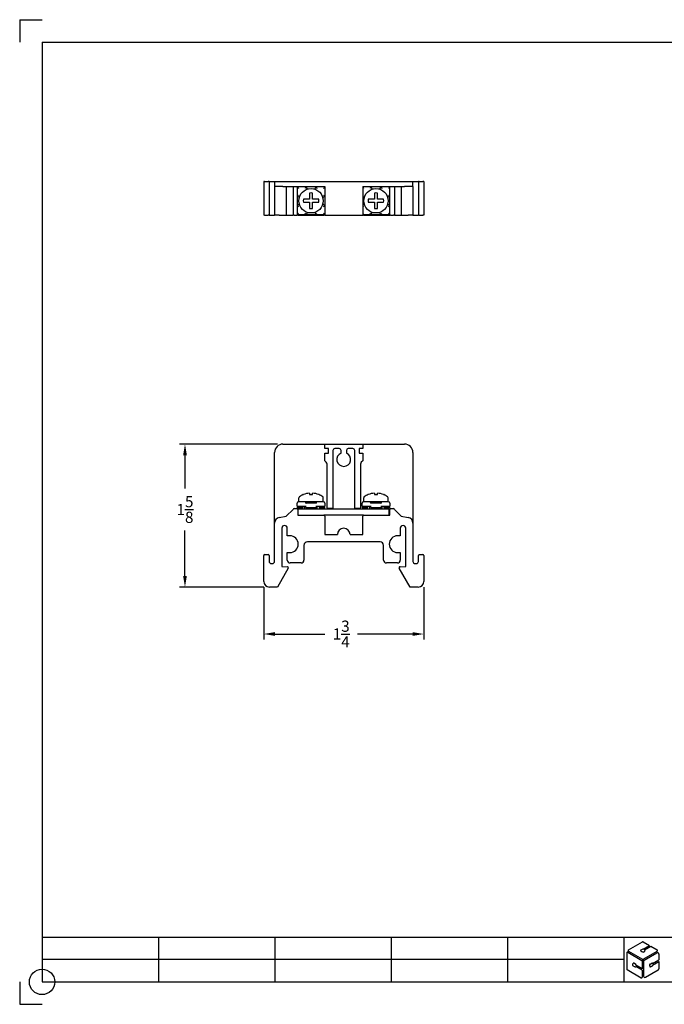
# Model space of a CAD drawing. Extents: x -0.2 to 16.8, y -0.7 to 10.3.
# Drawn here: x -0.2 to 7, y -0.7 to 10.3 of the extents above; entities that cross this region are included whole.
import ezdxf

# ---------------------------------------------------------------- set-up
doc = ezdxf.new("R2010")
doc.units = 0
doc.header["$MEASUREMENT"] = 0
doc.layers.add('10', color=7, linetype='CONTINUOUS')
doc.layers.add('DIMENSION', color=1, linetype='CONTINUOUS')
doc.layers.add('AM_VIS', color=7, linetype='CONTINUOUS', lineweight=30)
doc.styles.get("Standard").update_dxf_attribs({"font": 'simplex.shx'})
doc.dimstyles.get("Standard").update_dxf_attribs({"dimtxt": 0.125, "dimasz": 0.125, "dimexe": 0.0625, "dimexo": 0.0625, "dimgap": 0.09, "dimtad": 0, "dimtih": 1, "dimtoh": 1, "dimdec": 4, "dimzin": 0, "dimdsep": 46, "dimlunit": 5, "dimtxsty": 'STANDARD', "dimcen": 0.09, "dimadec": 0, "dimazin": 0, "dimtfac": 1, "dimtdec": 4, "dimtofl": 0, "dimtmove": 0, "dimatfit": 3, "dimfxl": 1, "dimtolj": 1, "dimtzin": 0, "dimarcsym": 0})

# ---------------------------------------------------------------- blocks, each defined once
blk = doc.blocks.new('A$C708B5813')
at = {"layer": '10'}
for p, q in [((0.025, 0.417), (0.235, 0.538)), ((0.245, 0.538), (0.34, 0.483)), ((0.246, 0.429), (0.34, 0.483)), ((0.266, 0.418), (0.36, 0.472)), ((0.36, 0.472), (0.455, 0.417)), ((0, 0.374), (0, 0.131)), ((0.015, 0.382), (0.225, 0.261)), ((0.025, 0.4), (0.235, 0.278)), ((0.212, 0.417), (0.234, 0.43)), ((0.235, 0.386), (0.212, 0.4)), ((0.246, 0.429), (0.244, 0.43)), ((0.245, 0.278), (0.455, 0.4)), ((0.245, 0.386), (0.268, 0.399)), ((0.26, 0.264), (0.45, 0.374)), ((0.268, 0.417), (0.266, 0.418)), ((0.48, 0.356), (0.48, 0.27)), ((0.093, 0.186), (0.093, 0.212)), ((0.122, 0.164), (0.098, 0.177)), ((0.132, 0.207), (0.108, 0.221)), ((0.23, 0.114), (0.136, 0.168)), ((0.137, 0.191), (0.137, 0.199)), ((0.23, 0.137), (0.137, 0.191)), ((0.23, 0.252), (0.23, 0.137)), ((0.236, 0.266), (0.24, 0.264)), ((0.24, 0.264), (0.244, 0.266)), ((0.24, 0.264), (0.24, 0.26)), ((0.25, 0.247), (0.25, 0.027)), ((0.343, 0.179), (0.343, 0.199)), ((0.343, 0.179), (0.343, 0.172)), ((0.348, 0.207), (0.372, 0.221)), ((0.381, 0.177), (0.359, 0.164)), ((0.385, 0.192), (0.48, 0.247)), ((0.385, 0.192), (0.385, 0.186)), ((0.386, 0.216), (0.48, 0.27)), ((0.48, 0.247), (0.48, 0.137)), ((0.005, 0.123), (0.215, 0.001)), ((0.23, 0.114), (0.23, 0.01)), ((0.28, 0.01), (0.47, 0.12))]:
    blk.add_line(p, q, dxfattribs=at)
blk.add_circle((0.24, 0.264), 0.00416, dxfattribs=at)
for centre, radius, start, end in [((0.24, 0.53), 0.01, 60, 120), ((0.01, 0.374), 0.01, 60, 180), ((0.03, 0.408), 0.01, 120, 240), ((0.217, 0.408), 0.01, 120, 240), ((0.239, 0.421), 0.01, 60, 120), ((0.24, 0.395), 0.01, 240, 300), ((0.263, 0.408), 0.01, 300, 60), ((0.46, 0.356), 0.02, 0, 120), ((0.45, 0.408), 0.01, 300, 60), ((0.103, 0.212), 0.01, 60, 180), ((0.103, 0.186), 0.01, 180, 240), ((0.127, 0.173), 0.01, 240, 334.7099), ((0.127, 0.199), 0.01, 0, 60), ((0.22, 0.252), 0.01, 0, 60), ((0.24, 0.287), 0.01, 240, 300), ((0.27, 0.247), 0.02, 120, 180), ((0.27, 0.247), 0.02, 120, 180), ((0.353, 0.199), 0.01, 120, 180), ((0.353, 0.172), 0.01, 180, 301.5451), ((0.377, 0.212), 0.01, 20.4991, 120), ((0.375, 0.186), 0.01, 301.5451, 0), ((0.01, 0.131), 0.01, 180, 240), ((0.22, 0.01), 0.01, 240, 0), ((0.27, 0.027), 0.02, 180, 300), ((0.46, 0.137), 0.02, 300, 0)]:
    blk.add_arc(centre, radius, start, end, dxfattribs=at)
blk = doc.blocks.new('*D10')
at = {"layer": 'DIMENSION', "color": 0, "lineweight": -2}
for p, q in [((2.689, 5.597), (1.594, 5.597)), ((1.656, 5.472), (1.656, 5.102)), ((1.656, 4.124), (1.656, 4.63)), ((2.537, 3.999), (1.594, 3.999))]:
    blk.add_line(p, q, dxfattribs=at)
at = {"layer": 'DIMENSION', "color": 0}
for points in [[(1.635, 5.472), (1.677, 5.472), (1.656, 5.597)], [(1.635, 4.124), (1.677, 4.124), (1.656, 3.999)]]:
    blk.add_solid(points, dxfattribs=at)
at = {"layer": 'DIMENSION', "color": 0, "insert": (1.656, 4.866), "char_height": 0.125, "attachment_point": 5}
blk.add_mtext('\\A1;1{\\H1.000000x;\\S5/8;}', dxfattribs=at)
blk = doc.blocks.new('*D11')
at = {"layer": 'DIMENSION', "color": 0, "lineweight": -2}
for p, q in [((2.536, 4), (2.536, 3.412)), ((4.325, 4), (4.325, 3.412)), ((2.661, 3.475), (3.219, 3.475)), ((4.2, 3.475), (3.584, 3.475))]:
    blk.add_line(p, q, dxfattribs=at)
at = {"layer": 'DIMENSION', "color": 0}
for points in [[(2.661, 3.496), (2.661, 3.454), (2.536, 3.475)], [(4.2, 3.496), (4.2, 3.454), (4.325, 3.475)]]:
    blk.add_solid(points, dxfattribs=at)
at = {"layer": 'DIMENSION', "color": 0, "insert": (3.402, 3.475), "char_height": 0.125, "attachment_point": 5}
blk.add_mtext('\\A1;1{\\H1.000000x;\\S3/4;}', dxfattribs=at)

msp = doc.modelspace()

# ---------------------------------------------------------------- linework, layer by layer
at = {"layer": '10'}
for p, q in [((-0.19126, 10.33821), (0.05874, 10.33821)), ((-0.19126, 10.33821), (-0.19126, 10.08821)), ((0.05874, 10.08821), (16.55874, 10.08821)), ((0.05874, 10.08821), (0.05874, -0.41179)), ((0.05874, 0.08821), (16.55874, 0.08821)), ((1.35874, 0.08821), (1.35874, -0.41179)), ((2.65874, 0.08821), (2.65874, -0.41179)), ((3.95874, 0.08821), (3.95874, -0.41179)), ((5.25874, 0.08821), (5.25874, -0.41179)), ((6.55874, 0.08821), (6.55874, -0.41179)), ((6.55874, -0.16179), (0.05874, -0.16179)), ((-0.19126, -0.41179), (-0.19126, -0.66179)), ((0.05874, -0.41179), (16.55874, -0.41179)), ((-0.19126, -0.66179), (0.05874, -0.66179))]:
    msp.add_line(p, q, dxfattribs=at)
at = {"layer": '10', "color": 1}
msp.add_circle((0.05874, -0.41179, 0), 0.14159, dxfattribs=at)
at = {"layer": 'AM_VIS'}
for p, q in [((2.54603, 8.53042), (2.53592, 8.53042)), ((2.53592, 8.53042), (2.53592, 8.15542)), ((2.54603, 8.53042), (2.58647, 8.53042)), ((2.59658, 8.53042), (2.58647, 8.53042)), ((2.59658, 8.53042), (2.62186, 8.53042)), ((2.59658, 8.53042), (2.59658, 8.15542)), ((2.62186, 8.53042), (2.63197, 8.53042)), ((2.63197, 8.53042), (2.65724, 8.53042)), ((2.65724, 8.53042), (2.75124, 8.53042)), ((2.65724, 8.53042), (2.65724, 8.47442)), ((2.75124, 8.47442), (2.65724, 8.47442)), ((2.65724, 8.47442), (2.65724, 8.15542)), ((2.75124, 8.53042), (4.11007, 8.53042)), ((2.75124, 8.47442), (3.21834, 8.47442)), ((2.78839, 8.47442), (2.78839, 8.15542)), ((2.8645, 8.47442), (2.8645, 8.15542)), ((2.91755, 8.47442), (2.91755, 8.46942)), ((3.21834, 8.47442), (3.21834, 8.15542)), ((3.64296, 8.47442), (4.11007, 8.47442)), ((3.64296, 8.47442), (3.64296, 8.15542)), ((3.94376, 8.47442), (3.94376, 8.46942)), ((3.99682, 8.47442), (3.99682, 8.15542)), ((4.07292, 8.47442), (4.07292, 8.15542)), ((4.11007, 8.53042), (4.20407, 8.53042)), ((4.20407, 8.47442), (4.11007, 8.47442)), ((4.20407, 8.47442), (4.20407, 8.53042)), ((4.20407, 8.53042), (4.22935, 8.53042)), ((4.20407, 8.47442), (4.20407, 8.15542)), ((4.22935, 8.53042), (4.23946, 8.53042)), ((4.23946, 8.53042), (4.26473, 8.53042)), ((4.27484, 8.53042), (4.26473, 8.53042)), ((4.26473, 8.53042), (4.26473, 8.15542)), ((4.27484, 8.53042), (4.31528, 8.53042)), ((4.32539, 8.53042), (4.31528, 8.53042)), ((4.32539, 8.53042), (4.32539, 8.15542)), ((3.00755, 8.46942), (2.91055, 8.46942)), ((2.91055, 8.46942), (2.91055, 8.37242)), ((2.91055, 8.46942), (2.92615, 8.45382)), ((2.91055, 8.37242), (2.92615, 8.37956)), ((2.91055, 8.37242), (2.91055, 8.25742)), ((2.91055, 8.37242), (2.93423, 8.35195)), ((3.00755, 8.46942), (3.00042, 8.45382)), ((3.12255, 8.46942), (3.00755, 8.46942)), ((3.02803, 8.44574), (3.00755, 8.46942)), ((3.04829, 8.40078), (3.04829, 8.33169)), ((3.08182, 8.33169), (3.08182, 8.40078)), ((3.12255, 8.46942), (3.10208, 8.44574)), ((3.21834, 8.46942), (3.12255, 8.46942)), ((3.12255, 8.46942), (3.12969, 8.45382)), ((3.19587, 8.35195), (3.21834, 8.37138)), ((3.21834, 8.46822), (3.20395, 8.45382)), ((3.20395, 8.37956), (3.21834, 8.37298)), ((3.73255, 8.46942), (3.64296, 8.46942)), ((3.64296, 8.46201), (3.65115, 8.45382)), ((3.64296, 8.37581), (3.65115, 8.37956)), ((3.64296, 8.36601), (3.65923, 8.35195)), ((3.73255, 8.46942), (3.72542, 8.45382)), ((3.84755, 8.46942), (3.73255, 8.46942)), ((3.75303, 8.44574), (3.73255, 8.46942)), ((3.77329, 8.40078), (3.77329, 8.33169)), ((3.80682, 8.33169), (3.80682, 8.40078)), ((3.84755, 8.46942), (3.82708, 8.44574)), ((3.94455, 8.46942), (3.84755, 8.46942)), ((3.84755, 8.46942), (3.85469, 8.45382)), ((3.92087, 8.35195), (3.94455, 8.37242)), ((3.94455, 8.46942), (3.92895, 8.45382)), ((3.92895, 8.37956), (3.94455, 8.37242)), ((3.94455, 8.37242), (3.94455, 8.46942)), ((3.94455, 8.25742), (3.94455, 8.37242)), ((2.93423, 8.2779), (2.91055, 8.25742)), ((2.91055, 8.25742), (2.91055, 8.16042)), ((2.91055, 8.25742), (2.92615, 8.25029)), ((3.04829, 8.33169), (2.97919, 8.33169)), ((2.97919, 8.29816), (3.04829, 8.29816)), ((3.04829, 8.29816), (3.04829, 8.22907)), ((3.15091, 8.33169), (3.08182, 8.33169)), ((3.08182, 8.22907), (3.08182, 8.29816)), ((3.08182, 8.29816), (3.15091, 8.29816)), ((3.21834, 8.25847), (3.19587, 8.2779)), ((3.20395, 8.25029), (3.21834, 8.25687)), ((3.65923, 8.2779), (3.64296, 8.26383)), ((3.64296, 8.25403), (3.65115, 8.25029)), ((3.77329, 8.33169), (3.70419, 8.33169)), ((3.70419, 8.29816), (3.77329, 8.29816)), ((3.77329, 8.29816), (3.77329, 8.22907)), ((3.87591, 8.33169), (3.80682, 8.33169)), ((3.80682, 8.22907), (3.80682, 8.29816)), ((3.80682, 8.29816), (3.87591, 8.29816)), ((3.94455, 8.25742), (3.92087, 8.2779)), ((3.92895, 8.25029), (3.94455, 8.25742)), ((3.94455, 8.16042), (3.94455, 8.25742)), ((2.54603, 8.15542), (2.53592, 8.15542)), ((2.54603, 8.15542), (2.58647, 8.15542)), ((2.59658, 8.15542), (2.58647, 8.15542)), ((2.59658, 8.15542), (2.62186, 8.15542)), ((2.62186, 8.15542), (2.63197, 8.15542)), ((2.63197, 8.15542), (2.65724, 8.15542)), ((2.70946, 8.15542), (2.65724, 8.15542)), ((2.70946, 8.15542), (2.78839, 8.15542)), ((2.78839, 8.15542), (2.8645, 8.15542)), ((2.87461, 8.15542), (2.8645, 8.15542)), ((2.87461, 8.15542), (2.90744, 8.15542)), ((2.91755, 8.15542), (2.90744, 8.15542)), ((2.92615, 8.17602), (2.91055, 8.16042)), ((2.91055, 8.16042), (3.00755, 8.16042)), ((2.91755, 8.16042), (2.91755, 8.15542)), ((2.91755, 8.15542), (3.20885, 8.15542)), ((3.00755, 8.16042), (3.00042, 8.17602)), ((3.00755, 8.16042), (3.02803, 8.1841)), ((3.00755, 8.16042), (3.12255, 8.16042)), ((3.10208, 8.1841), (3.12255, 8.16042)), ((3.12255, 8.16042), (3.12969, 8.17602)), ((3.12255, 8.16042), (3.21834, 8.16042)), ((3.21834, 8.16163), (3.20395, 8.17602)), ((3.21834, 8.15542), (3.20885, 8.15542)), ((3.21834, 8.15542), (3.64296, 8.15542)), ((3.65115, 8.17602), (3.64296, 8.16784)), ((3.64296, 8.16042), (3.73255, 8.16042)), ((3.65246, 8.15542), (3.64296, 8.15542)), ((3.65246, 8.15542), (3.94376, 8.15542)), ((3.73255, 8.16042), (3.72542, 8.17602)), ((3.73255, 8.16042), (3.75303, 8.1841)), ((3.73255, 8.16042), (3.84755, 8.16042)), ((3.82708, 8.1841), (3.84755, 8.16042)), ((3.84755, 8.16042), (3.85469, 8.17602)), ((3.84755, 8.16042), (3.94455, 8.16042)), ((3.94455, 8.16042), (3.92895, 8.17602)), ((3.94376, 8.16042), (3.94376, 8.15542)), ((3.95386, 8.15542), (3.94376, 8.15542)), ((3.95386, 8.15542), (3.98671, 8.15542)), ((3.99682, 8.15542), (3.98671, 8.15542)), ((3.99682, 8.15542), (4.07292, 8.15542)), ((4.07292, 8.15542), (4.15186, 8.15542)), ((4.20407, 8.15542), (4.15186, 8.15542)), ((4.20407, 8.15542), (4.22935, 8.15542)), ((4.22935, 8.15542), (4.23946, 8.15542)), ((4.23946, 8.15542), (4.26473, 8.15542)), ((4.27484, 8.15542), (4.26473, 8.15542)), ((4.27484, 8.15542), (4.31528, 8.15542)), ((4.32539, 8.15542), (4.31528, 8.15542)), ((2.65724, 4.71383), (2.65724, 5.50313)), ((2.75124, 5.59713), (3.21834, 5.59713)), ((3.21834, 5.59713), (3.64296, 5.59713)), ((3.21834, 5.54658), (3.21834, 5.59713)), ((3.25878, 5.54658), (3.21834, 5.54658)), ((3.25878, 5.49603), (3.25878, 5.54658)), ((3.30895, 5.52658), (3.30895, 4.87824)), ((3.38065, 5.54658), (3.32895, 5.54658)), ((3.40065, 5.49671), (3.40065, 5.52658)), ((3.46065, 5.52658), (3.46065, 5.49671)), ((3.53236, 5.54658), (3.48065, 5.54658)), ((3.55236, 4.87824), (3.55236, 5.52658)), ((3.60252, 5.54658), (3.60252, 5.49603)), ((3.64296, 5.54658), (3.60252, 5.54658)), ((3.64296, 5.59713), (4.11007, 5.59713)), ((3.64296, 5.59713), (3.64296, 5.54658)), ((4.20407, 5.50313), (4.20407, 4.71383)), ((3.21834, 5.40963), (3.21834, 5.49603)), ((3.21834, 5.49603), (3.25878, 5.49603)), ((3.23458, 5.39339), (3.21834, 5.40963)), ((3.60252, 5.49603), (3.64296, 5.49603)), ((3.64296, 5.40963), (3.62673, 5.39339)), ((3.64296, 5.49603), (3.64296, 5.40963)), ((3.24395, 4.88524), (3.24395, 5.37077)), ((3.61736, 5.37077), (3.61736, 4.88524)), ((3.00042, 4.95303), (2.92615, 4.95303)), ((2.92909, 4.95303), (2.92909, 4.9961)), ((2.97757, 5.03199), (2.97919, 5.03199)), ((3.01221, 4.95303), (3.00042, 4.95303)), ((3.1179, 4.95303), (3.01221, 4.95303)), ((3.04829, 5.04872), (3.04829, 5.03199)), ((3.04829, 5.03199), (3.08182, 5.03199)), ((3.08182, 5.03199), (3.08182, 5.04872)), ((3.12969, 4.95303), (3.1179, 4.95303)), ((3.20395, 4.95303), (3.12969, 4.95303)), ((3.15091, 5.03199), (3.15253, 5.03199)), ((3.20101, 4.95303), (3.20101, 4.9961)), ((3.72542, 4.95303), (3.65115, 4.95303)), ((3.65409, 4.95303), (3.65409, 4.9961)), ((3.70257, 5.03199), (3.70419, 5.03199)), ((3.73721, 4.95303), (3.72542, 4.95303)), ((3.8429, 4.95303), (3.73721, 4.95303)), ((3.77329, 5.04872), (3.77329, 5.03199)), ((3.77329, 5.03199), (3.80682, 5.03199)), ((3.80682, 5.03199), (3.80682, 5.04872)), ((3.85469, 4.95303), (3.8429, 4.95303)), ((3.92895, 4.95303), (3.85469, 4.95303)), ((3.87591, 5.03199), (3.87753, 5.03199)), ((3.92601, 4.95303), (3.92601, 4.9961)), ((2.78839, 4.78997), (2.8645, 4.86607)), ((2.87461, 4.87618), (2.90744, 4.87618)), ((2.91055, 4.90803), (2.91055, 4.93743)), ((2.91055, 4.90803), (2.91055, 4.89203)), ((2.91555, 4.90303), (3.00755, 4.90303)), ((2.91555, 4.88703), (2.97507, 4.88703)), ((3.93755, 4.87139), (2.91755, 4.87139)), ((2.91755, 4.86607), (2.91755, 4.87139)), ((2.91755, 4.86607), (2.91755, 4.80339)), ((2.97507, 4.88703), (2.97507, 4.90303)), ((2.9958, 4.87139), (2.9958, 4.90303)), ((3.00755, 4.93743), (3.00755, 4.93203)), ((3.00755, 4.89203), (3.00755, 4.90803)), ((3.11823, 4.93703), (3.01188, 4.93703)), ((3.01188, 4.88703), (3.11823, 4.88703)), ((3.05805, 4.93703), (3.05805, 4.93743)), ((3.07206, 4.93743), (3.07206, 4.93703)), ((3.12255, 4.93203), (3.12255, 4.93743)), ((3.12255, 4.90803), (3.12255, 4.89203)), ((3.12255, 4.90303), (3.21455, 4.90303)), ((3.13431, 4.87139), (3.13431, 4.90303)), ((3.15504, 4.90303), (3.15504, 4.88703)), ((3.15504, 4.88703), (3.21455, 4.88703)), ((3.21955, 4.93743), (3.21955, 4.90803)), ((3.21955, 4.89203), (3.21955, 4.90803)), ((3.30895, 4.87824), (3.25095, 4.87824)), ((3.61036, 4.87824), (3.55236, 4.87824)), ((3.63555, 4.90803), (3.63555, 4.93743)), ((3.63555, 4.90803), (3.63555, 4.89203)), ((3.64055, 4.90303), (3.73255, 4.90303)), ((3.64055, 4.88703), (3.70007, 4.88703)), ((3.70007, 4.88703), (3.70007, 4.90303)), ((3.7208, 4.87139), (3.7208, 4.90303)), ((3.73255, 4.93743), (3.73255, 4.93203)), ((3.73255, 4.89203), (3.73255, 4.90803)), ((3.84323, 4.93703), (3.73688, 4.93703)), ((3.73688, 4.88703), (3.84323, 4.88703)), ((3.78305, 4.93703), (3.78305, 4.93743)), ((3.79706, 4.93743), (3.79706, 4.93703)), ((3.84755, 4.93203), (3.84755, 4.93743)), ((3.84755, 4.90803), (3.84755, 4.89203)), ((3.84755, 4.90303), (3.93955, 4.90303)), ((3.85931, 4.87139), (3.85931, 4.90303)), ((3.88004, 4.90303), (3.88004, 4.88703)), ((3.88004, 4.88703), (3.93955, 4.88703)), ((3.93755, 4.80339), (3.93755, 4.87139)), ((3.94376, 4.80339), (3.94376, 4.86608)), ((3.94455, 4.93743), (3.94455, 4.90803)), ((3.94455, 4.89203), (3.94455, 4.90803)), ((3.95386, 4.87618), (3.98671, 4.87618)), ((3.99682, 4.86607), (4.07292, 4.78997)), ((2.70946, 4.77605), (2.78839, 4.78997)), ((2.91755, 4.80339), (3.20885, 4.80339)), ((3.65246, 4.80339), (3.20885, 4.80339)), ((3.21895, 4.79329), (3.21895, 4.58603)), ((3.64236, 4.58603), (3.64236, 4.79329)), ((3.65246, 4.80339), (3.94376, 4.80339)), ((4.07292, 4.78997), (4.15186, 4.77605)), ((2.65724, 4.28677), (2.65724, 4.71383)), ((2.73812, 4.6568), (2.73812, 4.23116)), ((2.79878, 4.57231), (2.79878, 4.6568)), ((4.06253, 4.6568), (4.06253, 4.57231)), ((4.12319, 4.23116), (4.12319, 4.6568)), ((4.20407, 4.71383), (4.20407, 4.28677)), ((2.82878, 4.57231), (2.79878, 4.57231)), ((3.21895, 4.58603), (3.35989, 4.58603)), ((3.50143, 4.58603), (3.64236, 4.58603)), ((4.06253, 4.57231), (4.03253, 4.57231)), ((2.98582, 4.46515), (2.98582, 4.30033)), ((3.8355, 4.50515), (3.02582, 4.50515)), ((3.8755, 4.30033), (3.8755, 4.46515)), ((2.53592, 4.06269), (2.53592, 4.35248)), ((2.54603, 4.36259), (2.58647, 4.36259)), ((2.59658, 4.35248), (2.59658, 4.28677)), ((2.79878, 4.30033), (2.79878, 4.38481)), ((2.79878, 4.38481), (2.82878, 4.38481)), ((4.03253, 4.38481), (4.06253, 4.38481)), ((4.06253, 4.38481), (4.06253, 4.30033)), ((4.26473, 4.28677), (4.26473, 4.35248)), ((4.27484, 4.36259), (4.31528, 4.36259)), ((4.32539, 4.35248), (4.32539, 4.06269)), ((2.62186, 4.26149), (2.63197, 4.26149)), ((2.81007, 4.21043), (2.68828, 3.99949)), ((2.73812, 4.23116), (2.8022, 4.22555)), ((2.95422, 4.26873), (2.83038, 4.26873)), ((4.03093, 4.26873), (3.9071, 4.26873)), ((4.17303, 3.99949), (4.05124, 4.21043)), ((4.05912, 4.22555), (4.12319, 4.23116)), ((4.22935, 4.26149), (4.23946, 4.26149)), ((2.68828, 3.99949), (2.59912, 3.99949)), ((4.26219, 3.99949), (4.17303, 3.99949))]:
    msp.add_line(p, q, dxfattribs=at)
for centre in [(3.06505, 8.31492), (3.79005, 8.31492)]:
    msp.add_circle(centre, 0.13596, dxfattribs=at)
for centre, radius, start, end in [((3.06505, 8.31492), 0.08748, 78.949935, 101.050065), ((3.79005, 8.31492), 0.08748, 78.949935, 101.050065), ((3.06505, 8.31492), 0.08748, 168.949935, 191.050065), ((3.06505, 8.31492), 0.08748, 348.949935, 11.050065), ((3.79005, 8.31492), 0.08748, 168.949935, 191.050065), ((3.79005, 8.31492), 0.08748, 348.949935, 11.050065), ((3.06505, 8.31492), 0.08748, 258.949935, 281.050065), ((3.79005, 8.31492), 0.08748, 258.949935, 281.050065), ((2.75124, 5.50313), 0.094, 90, 180), ((3.32895, 5.52658), 0.02, 90, 180), ((3.38065, 5.52658), 0.02, 360, 90), ((3.48065, 5.52658), 0.02, 90, 180), ((3.53236, 5.52658), 0.02, 360, 90), ((4.11007, 5.50313), 0.094, 0, 90), ((3.21195, 5.37077), 0.032, 360, 45), ((3.43065, 5.42526), 0.0775, 112.773972, 67.226028), ((3.64936, 5.37077), 0.032, 135, 180), ((2.92615, 4.93743), 0.0156, 90, 180), ((2.94367, 4.9961), 0.01458, 125.892591, 180), ((3.06505, 4.82837), 0.22162, 113.249563, 125.892591), ((3.06505, 4.82837), 0.22098, 94.35152, 112.86319), ((3.06505, 4.82837), 0.22098, 67.13681, 85.64848), ((3.06505, 4.82837), 0.22162, 54.107409, 66.750437), ((3.18643, 4.9961), 0.01458, 0, 54.107409), ((3.20395, 4.93743), 0.0156, 0, 90), ((3.65115, 4.93743), 0.0156, 90, 180), ((3.66867, 4.9961), 0.01458, 125.892591, 180), ((3.79005, 4.82837), 0.22162, 113.249563, 125.892591), ((3.79005, 4.82837), 0.22098, 94.35152, 112.86319), ((3.79005, 4.82837), 0.22098, 67.13681, 85.64848), ((3.79005, 4.82837), 0.22162, 54.107409, 66.750437), ((3.91143, 4.9961), 0.01458, 0, 54.107409), ((3.92895, 4.93743), 0.0156, 0, 90), ((2.87461, 4.86607), 0.01011, 90, 180), ((2.90744, 4.86607), 0.01011, 0, 90), ((2.91555, 4.90803), 0.005, 180, 270), ((2.91555, 4.89203), 0.005, 180, 270), ((3.21455, 4.90803), 0.005, 270, 0), ((3.21455, 4.89203), 0.005, 270, 0), ((3.25095, 4.88524), 0.007, 180, 270), ((3.61036, 4.88524), 0.007, 270, 0), ((3.64055, 4.90803), 0.005, 180, 270), ((3.64055, 4.89203), 0.005, 180, 270), ((3.93955, 4.90803), 0.005, 270, 0), ((3.93955, 4.89203), 0.005, 270, 0), ((3.95386, 4.86608), 0.0101, 90, 180), ((3.98671, 4.86607), 0.01011, 360, 90), ((2.72043, 4.71383), 0.06319, 100, 180), ((3.20885, 4.79329), 0.0101, 360, 90), ((3.65246, 4.79329), 0.0101, 90, 180), ((4.14088, 4.71383), 0.06319, 360, 80), ((2.76845, 4.6568), 0.03033, 0, 180), ((3.43066, 4.58603), 0.07077, 360, 180), ((4.09286, 4.6568), 0.03033, 360, 180), ((2.82878, 4.47856), 0.09375, 270, 90), ((4.03253, 4.47856), 0.09375, 90, 270), ((3.02582, 4.46515), 0.04, 90, 180), ((3.8355, 4.46515), 0.04, 360, 90), ((2.54603, 4.35248), 0.01011, 90, 180), ((2.58647, 4.35248), 0.01011, 0, 90), ((2.83038, 4.30033), 0.0316, 180, 270), ((2.95422, 4.30033), 0.0316, 270, 0), ((3.9071, 4.30033), 0.0316, 180, 270), ((4.03093, 4.30033), 0.0316, 270, 0), ((4.27484, 4.35248), 0.01011, 90, 180), ((4.31528, 4.35248), 0.01011, 0, 90), ((2.62186, 4.28677), 0.02528, 180, 270), ((2.63197, 4.28677), 0.02527, 270, 360), ((2.80131, 4.21548), 0.01011, 330, 85), ((4.06, 4.21548), 0.01011, 95, 210), ((4.22935, 4.28677), 0.02528, 180, 270), ((4.23946, 4.28677), 0.02528, 270, 360), ((2.59912, 4.06269), 0.0632, 180, 270), ((4.26219, 4.06269), 0.0632, 270, 0)]:
    msp.add_arc(centre, radius, start, end, dxfattribs=at)
for centre, major_axis, ratio, start_param, end_param in [((3.00042, 4.93743), (0, -0.0156), 0.45732162, 1.57079633, 3.14159265), ((3.12969, 4.93743), (0, -0.0156), 0.45732162, 3.14159265, 4.71238898), ((3.72542, 4.93743), (0, -0.0156), 0.45732162, 1.57079633, 3.14159265), ((3.85469, 4.93743), (0, -0.0156), 0.45732162, 3.14159265, 4.71238898), ((3.01188, 4.93203), (0, 0.005), 0.86466165, 0, 1.57079633), ((3.01188, 4.89203), (0, -0.005), 0.86466165, 4.71238898, 6.28318531), ((3.11823, 4.93203), (0, -0.005), 0.86466165, 1.57079633, 3.14159265), ((3.11823, 4.89203), (0, 0.005), 0.86466165, 3.14159265, 4.71238898), ((3.73688, 4.93203), (0, 0.005), 0.86466165, 0, 1.57079633), ((3.73688, 4.89203), (0, -0.005), 0.86466165, 4.71238898, 6.28318531), ((3.84323, 4.93203), (0, -0.005), 0.86466165, 1.57079633, 3.14159265), ((3.84323, 4.89203), (0, 0.005), 0.86466165, 3.14159265, 4.71238898)]:
    msp.add_ellipse(centre, major_axis=major_axis, ratio=ratio, start_param=start_param, end_param=end_param, dxfattribs=at)
for points, knots in [([(3.04104, 4.95303), (3.04489, 4.95261), (3.04789, 4.95166), (3.05069, 4.95019), (3.0532, 4.94824), (3.0553, 4.94584), (3.05685, 4.94312), (3.05773, 4.9404), (3.05805, 4.93743)], [0, 0, 0.0039286627, 0.0071000934, 0.010271524, 0.0134502256, 0.0166289273, 0.0197698758, 0.022626852, 0.0256098792, 0.0256098792]), ([(3.07206, 4.93743), (3.07261, 4.94134), (3.07381, 4.94424), (3.07562, 4.94688), (3.07791, 4.94911), (3.08055, 4.95086), (3.08344, 4.95212), (3.08622, 4.9528), (3.08906, 4.95303)], [0, 0, 0.0039444773, 0.0070873093, 0.0102758501, 0.0134643909, 0.016638913, 0.0198134352, 0.0226993907, 0.0255853463, 0.0255853463]), ([(3.76604, 4.95303), (3.76989, 4.95261), (3.77289, 4.95166), (3.77569, 4.95019), (3.7782, 4.94824), (3.7803, 4.94584), (3.78185, 4.94312), (3.78273, 4.9404), (3.78305, 4.93743)], [0, 0, 0.0039286627, 0.0071000934, 0.010271524, 0.0134502256, 0.0166289273, 0.0197698758, 0.022626852, 0.0256098792, 0.0256098792]), ([(3.79706, 4.93743), (3.79761, 4.94134), (3.79881, 4.94424), (3.80062, 4.94688), (3.80291, 4.94911), (3.80555, 4.95086), (3.80844, 4.95212), (3.81122, 4.9528), (3.81406, 4.95303)], [0, 0, 0.0039444773, 0.0070873093, 0.0102758501, 0.0134643909, 0.016638913, 0.0198134352, 0.0226993907, 0.0255853463, 0.0255853463])]:
    msp.add_open_spline(points, degree=1, knots=knots, dxfattribs=at)

# ---------------------------------------------------------------- block references
at = {"layer": '10', "xscale": 0.75, "yscale": 0.75, "zscale": 0.7500000000000001}
msp.add_blockref('A$C708B5813', (6.5929, -0.36701, 0), dxfattribs=at)

# ---------------------------------------------------------------- dimensions: what is measured, and where the dimension line sits
at = {"layer": 'DIMENSION'}
dim = msp.add_linear_dim(base=(1.6561, 3.99949), p1=(2.75124, 5.59713), p2=(2.59912, 3.99949), angle=90, dimstyle='STANDARD', dxfattribs=at)
dim.commit()
dim.dimension.update_dxf_attribs({"geometry": '*D10', "text_midpoint": (1.6561, 4.8662), "dimtype": 128})
dim = msp.add_linear_dim(base=(4.32539, 3.47475), p1=(2.53592, 4.06269), p2=(4.32539, 4.06269), dimstyle='STANDARD', override={"dimdec": 2}, dxfattribs=at)
dim.commit()
dim.dimension.update_dxf_attribs({"geometry": '*D11', "text_midpoint": (3.40153, 3.47475), "dimtype": 128})

doc.saveas('drawing.dxf')
